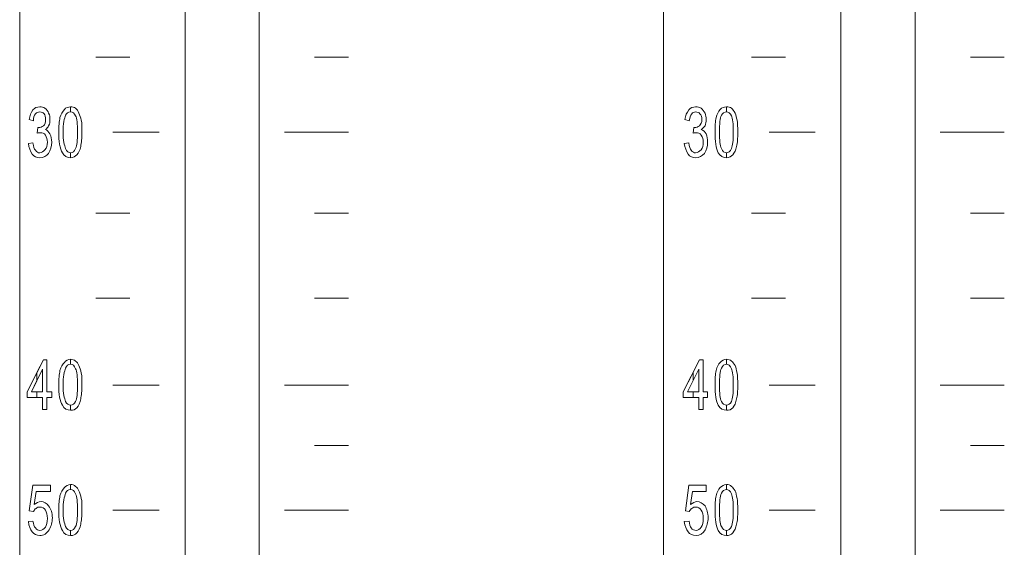
# Model space of a CAD drawing. Units: inches. Extents: x 1311 to 2534, y -949 to 663.
# Drawn here: x 1709 to 1749, y -66 to -45 of the extents above; entities that cross this region are included whole.
import ezdxf

# ---------------------------------------------------------------- set-up
doc = ezdxf.new("R2010")
doc.units = ezdxf.units.IN
doc.header["$MEASUREMENT"] = 0

# ---------------------------------------------------------------- blocks, each defined once
blk = doc.blocks.new('IQ16-1')
at = {"color": 7, "lineweight": 5}
for p, q in [((3758.909, 1048.25), (3758.909, 674.184)), ((3732.899, 673.219), (3732.899, 797.502)), ((3739.58, 682.643), (3739.58, 789.652)), ((3742.577, 682.643), (3742.577, 789.652)), ((3766.072, 682.643), (3766.072, 789.652)), ((3769.069, 682.643), (3769.069, 789.652)), ((3735.973, 714.291), (3737.344, 714.291)), ((3744.812, 714.291), (3746.183, 714.291)), ((3762.465, 714.291), (3763.836, 714.291)), ((3771.304, 714.291), (3772.676, 714.291)), ((3736.658, 711.268), (3738.538, 711.268)), ((3743.593, 711.268), (3746.183, 711.268)), ((3763.176, 711.268), (3765.03, 711.268)), ((3770.085, 711.268), (3772.676, 711.268)), ((3735.973, 707.992), (3737.344, 707.992)), ((3744.812, 707.992), (3746.183, 707.992)), ((3762.465, 707.992), (3763.836, 707.992)), ((3771.304, 707.992), (3772.676, 707.992)), ((3735.973, 704.563), (3737.344, 704.563)), ((3744.812, 704.563), (3746.183, 704.563)), ((3762.465, 704.563), (3763.836, 704.563)), ((3771.304, 704.563), (3772.676, 704.563)), ((3733.204, 700.778), (3733.864, 702.074)), ((3733.585, 701.565), (3733.864, 702.074)), ((3733.864, 702.074), (3733.992, 702.074)), ((3733.864, 702.074), (3733.992, 702.074)), ((3733.992, 702.074), (3733.992, 700.778)), ((3733.992, 702.074), (3733.992, 700.778)), ((3759.696, 700.778), (3760.357, 702.074)), ((3760.103, 701.565), (3760.357, 702.074)), ((3760.357, 702.074), (3760.509, 702.074)), ((3760.357, 702.074), (3760.509, 702.074)), ((3760.509, 702.074), (3760.509, 700.778)), ((3760.509, 702.074), (3760.509, 700.778)), ((3733.814, 701.693), (3733.382, 700.778)), ((3733.814, 701.693), (3733.585, 701.235)), ((3733.814, 700.778), (3733.814, 701.693)), ((3733.814, 700.778), (3733.814, 701.693)), ((3760.331, 701.693), (3759.874, 700.778)), ((3760.331, 701.693), (3760.103, 701.235)), ((3760.331, 700.778), (3760.331, 701.693)), ((3760.331, 700.778), (3760.331, 701.693)), ((3733.204, 700.778), (3733.585, 701.565)), ((3733.585, 701.565), (3733.585, 701.235)), ((3733.585, 701.235), (3733.585, 701.565)), ((3759.696, 700.778), (3760.103, 701.565)), ((3760.103, 701.565), (3760.103, 701.235)), ((3760.103, 701.235), (3760.103, 701.565)), ((3733.585, 701.235), (3733.382, 700.778)), ((3736.658, 701.058), (3738.538, 701.058)), ((3743.593, 701.058), (3746.183, 701.058)), ((3760.103, 701.235), (3759.874, 700.778)), ((3763.176, 701.058), (3765.03, 701.058)), ((3770.085, 701.058), (3772.676, 701.058)), ((3733.204, 700.55), (3733.204, 700.778)), ((3733.204, 700.55), (3733.204, 700.778)), ((3733.814, 700.55), (3733.204, 700.55)), ((3733.585, 700.55), (3733.204, 700.55)), ((3733.382, 700.778), (3733.814, 700.778)), ((3733.382, 700.778), (3733.585, 700.778)), ((3733.585, 700.778), (3733.585, 700.55)), ((3733.585, 700.55), (3733.585, 700.778)), ((3733.585, 700.778), (3733.814, 700.778)), ((3733.814, 700.55), (3733.585, 700.55)), ((3733.814, 700.067), (3733.814, 700.55)), ((3733.814, 700.067), (3733.814, 700.55)), ((3733.992, 700.778), (3734.195, 700.778)), ((3733.992, 700.778), (3734.195, 700.778)), ((3734.195, 700.55), (3733.992, 700.55)), ((3733.992, 700.55), (3733.992, 700.067)), ((3734.195, 700.55), (3733.992, 700.55)), ((3733.992, 700.55), (3733.992, 700.067)), ((3734.195, 700.778), (3734.195, 700.55)), ((3734.195, 700.778), (3734.195, 700.55)), ((3759.696, 700.55), (3759.696, 700.778)), ((3759.696, 700.55), (3759.696, 700.778)), ((3760.331, 700.55), (3759.696, 700.55)), ((3760.103, 700.55), (3759.696, 700.55)), ((3759.874, 700.778), (3760.331, 700.778)), ((3759.874, 700.778), (3760.103, 700.778)), ((3760.103, 700.778), (3760.103, 700.55)), ((3760.103, 700.55), (3760.103, 700.778)), ((3760.103, 700.778), (3760.331, 700.778)), ((3760.331, 700.55), (3760.103, 700.55)), ((3760.331, 700.067), (3760.331, 700.55)), ((3760.331, 700.067), (3760.331, 700.55)), ((3760.509, 700.778), (3760.687, 700.778)), ((3760.509, 700.778), (3760.687, 700.778)), ((3760.687, 700.55), (3760.509, 700.55)), ((3760.509, 700.55), (3760.509, 700.067)), ((3760.687, 700.55), (3760.509, 700.55)), ((3760.509, 700.55), (3760.509, 700.067)), ((3760.687, 700.778), (3760.687, 700.55)), ((3760.687, 700.778), (3760.687, 700.55)), ((3733.992, 700.067), (3733.814, 700.067)), ((3733.992, 700.067), (3733.814, 700.067)), ((3760.509, 700.067), (3760.331, 700.067)), ((3760.509, 700.067), (3760.331, 700.067)), ((3744.812, 698.619), (3746.183, 698.619)), ((3771.304, 698.619), (3772.676, 698.619)), ((3736.658, 696.003), (3738.538, 696.003)), ((3743.593, 696.003), (3746.183, 696.003)), ((3763.176, 696.003), (3765.03, 696.003)), ((3770.085, 696.003), (3772.676, 696.003))]:
    blk.add_line(p, q, dxfattribs=at)
for points in [[(3733.28, 711.777), (3733.306, 711.929), (3733.357, 712.056), (3733.433, 712.158)], [(3733.28, 711.777), (3733.306, 711.929), (3733.357, 712.056), (3733.433, 712.158)], [(3733.534, 712.005), (3733.483, 711.929), (3733.458, 711.852), (3733.458, 711.726)], [(3733.534, 712.005), (3733.483, 711.929), (3733.458, 711.852), (3733.458, 711.726)], [(3733.915, 712.233), (3733.992, 712.182), (3734.042, 712.107), (3734.068, 712.03)], [(3733.915, 712.233), (3733.992, 712.182), (3734.042, 712.107), (3734.068, 712.03)], [(3734.525, 711.852), (3734.576, 711.98), (3734.627, 712.107), (3734.703, 712.182)], [(3734.525, 711.852), (3734.576, 711.98), (3734.627, 712.107), (3734.703, 712.182)], [(3734.703, 712.182), (3734.753, 712.259), (3734.855, 712.284), (3734.957, 712.284)], [(3734.957, 712.081), (3734.855, 712.081), (3734.804, 712.03), (3734.753, 711.954)], [(3734.957, 712.284), (3734.957, 712.284), (3734.957, 712.081), (3734.957, 712.081)], [(3734.957, 712.081), (3734.957, 712.081), (3734.957, 712.284), (3734.957, 712.284)], [(3734.957, 712.284), (3735.033, 712.284), (3735.084, 712.284), (3735.16, 712.233)], [(3735.16, 711.929), (3735.109, 712.03), (3735.033, 712.081), (3734.957, 712.081)], [(3735.16, 712.233), (3735.211, 712.182), (3735.261, 712.132), (3735.287, 712.03)], [(3735.16, 712.233), (3735.211, 712.182), (3735.261, 712.132), (3735.287, 712.03)], [(3735.287, 712.03), (3735.338, 711.954), (3735.363, 711.852), (3735.389, 711.751)], [(3735.287, 712.03), (3735.338, 711.954), (3735.363, 711.852), (3735.389, 711.751)], [(3759.773, 711.777), (3759.798, 711.929), (3759.849, 712.056), (3759.925, 712.158)], [(3759.773, 711.777), (3759.798, 711.929), (3759.849, 712.056), (3759.925, 712.158)], [(3760.052, 712.005), (3760.001, 711.929), (3759.976, 711.852), (3759.95, 711.726)], [(3760.052, 712.005), (3760.001, 711.929), (3759.976, 711.852), (3759.95, 711.726)], [(3760.433, 712.233), (3760.484, 712.182), (3760.535, 712.107), (3760.585, 712.03)], [(3760.433, 712.233), (3760.484, 712.182), (3760.535, 712.107), (3760.585, 712.03)], [(3761.042, 711.852), (3761.068, 711.98), (3761.119, 712.107), (3761.195, 712.182)], [(3761.042, 711.852), (3761.068, 711.98), (3761.119, 712.107), (3761.195, 712.182)], [(3761.195, 712.182), (3761.271, 712.259), (3761.347, 712.284), (3761.449, 712.284)], [(3761.449, 712.081), (3761.373, 712.081), (3761.296, 712.03), (3761.246, 711.954)], [(3761.449, 712.284), (3761.449, 712.284), (3761.449, 712.081), (3761.449, 712.081)], [(3761.449, 712.081), (3761.449, 712.081), (3761.449, 712.284), (3761.449, 712.284)], [(3761.449, 712.284), (3761.525, 712.284), (3761.601, 712.284), (3761.652, 712.233)], [(3761.652, 711.929), (3761.601, 712.03), (3761.525, 712.081), (3761.449, 712.081)], [(3761.652, 712.233), (3761.703, 712.182), (3761.754, 712.132), (3761.805, 712.03)], [(3761.652, 712.233), (3761.703, 712.182), (3761.754, 712.132), (3761.805, 712.03)], [(3761.805, 712.03), (3761.83, 711.954), (3761.855, 711.852), (3761.881, 711.751)], [(3761.805, 712.03), (3761.83, 711.954), (3761.855, 711.852), (3761.881, 711.751)], [(3733.458, 711.726), (3733.458, 711.726), (3733.28, 711.777), (3733.28, 711.777)], [(3733.458, 711.726), (3733.458, 711.726), (3733.28, 711.777), (3733.28, 711.777)], [(3734.474, 711.268), (3734.474, 711.497), (3734.5, 711.7), (3734.525, 711.852)], [(3734.753, 711.954), (3734.703, 711.827), (3734.652, 711.599), (3734.652, 711.268)], [(3759.95, 711.726), (3759.95, 711.726), (3759.773, 711.777), (3759.773, 711.777)], [(3759.95, 711.726), (3759.95, 711.726), (3759.773, 711.777), (3759.773, 711.777)], [(3760.992, 711.268), (3760.992, 711.497), (3760.992, 711.7), (3761.042, 711.852)], [(3761.246, 711.954), (3761.195, 711.827), (3761.17, 711.599), (3761.17, 711.268)], [(3733.611, 711.218), (3733.611, 711.218), (3733.636, 711.446), (3733.636, 711.446)], [(3733.611, 711.218), (3733.611, 711.218), (3733.636, 711.446), (3733.636, 711.446)], [(3734.068, 711.522), (3734.042, 711.471), (3733.992, 711.396), (3733.941, 711.37)], [(3734.068, 711.522), (3734.042, 711.471), (3733.992, 711.396), (3733.941, 711.37)], [(3733.941, 711.37), (3734.017, 711.345), (3734.068, 711.268), (3734.119, 711.192)], [(3733.941, 711.37), (3734.017, 711.345), (3734.068, 711.268), (3734.119, 711.192)], [(3734.627, 710.43), (3734.525, 710.608), (3734.474, 710.887), (3734.474, 711.268)], [(3734.652, 711.268), (3734.652, 710.938), (3734.703, 710.709), (3734.753, 710.608)], [(3760.103, 711.218), (3760.103, 711.218), (3760.128, 711.446), (3760.128, 711.446)], [(3760.103, 711.218), (3760.103, 711.218), (3760.128, 711.446), (3760.128, 711.446)], [(3760.128, 711.446), (3760.128, 711.446), (3760.153, 711.446), (3760.153, 711.446)], [(3760.128, 711.446), (3760.128, 711.446), (3760.153, 711.446), (3760.153, 711.446)], [(3760.153, 711.446), (3760.23, 711.446), (3760.306, 711.471), (3760.357, 711.522)], [(3760.153, 711.446), (3760.23, 711.446), (3760.306, 711.471), (3760.357, 711.522)], [(3760.585, 711.522), (3760.535, 711.471), (3760.484, 711.396), (3760.433, 711.37)], [(3760.585, 711.522), (3760.535, 711.471), (3760.484, 711.396), (3760.433, 711.37)], [(3760.433, 711.37), (3760.509, 711.345), (3760.585, 711.268), (3760.636, 711.192)], [(3760.433, 711.37), (3760.509, 711.345), (3760.585, 711.268), (3760.636, 711.192)], [(3761.119, 710.43), (3761.017, 710.608), (3760.992, 710.887), (3760.992, 711.268)], [(3761.17, 711.268), (3761.17, 710.938), (3761.195, 710.709), (3761.246, 710.608)], [(3733.255, 710.811), (3733.255, 710.811), (3733.433, 710.836), (3733.433, 710.836)], [(3733.255, 710.811), (3733.255, 710.811), (3733.433, 710.836), (3733.433, 710.836)], [(3733.407, 710.379), (3733.306, 710.506), (3733.28, 710.634), (3733.255, 710.811)], [(3733.407, 710.379), (3733.306, 710.506), (3733.28, 710.634), (3733.255, 710.811)], [(3733.433, 710.836), (3733.458, 710.685), (3733.483, 710.583), (3733.534, 710.532)], [(3733.433, 710.836), (3733.458, 710.685), (3733.483, 710.583), (3733.534, 710.532)], [(3759.747, 710.811), (3759.747, 710.811), (3759.925, 710.836), (3759.925, 710.836)], [(3759.747, 710.811), (3759.747, 710.811), (3759.925, 710.836), (3759.925, 710.836)], [(3759.9, 710.379), (3759.823, 710.506), (3759.773, 710.634), (3759.747, 710.811)], [(3759.9, 710.379), (3759.823, 710.506), (3759.773, 710.634), (3759.747, 710.811)], [(3759.925, 710.836), (3759.95, 710.685), (3760.001, 710.583), (3760.027, 710.532)], [(3759.925, 710.836), (3759.95, 710.685), (3760.001, 710.583), (3760.027, 710.532)], [(3734.957, 710.227), (3734.804, 710.227), (3734.703, 710.303), (3734.627, 710.43)], [(3734.753, 710.608), (3734.804, 710.481), (3734.881, 710.43), (3734.957, 710.43)], [(3734.957, 710.43), (3735.033, 710.43), (3735.109, 710.481), (3735.16, 710.608)], [(3734.957, 710.43), (3734.957, 710.43), (3734.957, 710.227), (3734.957, 710.227)], [(3734.957, 710.227), (3734.957, 710.227), (3734.957, 710.43), (3734.957, 710.43)], [(3735.363, 710.685), (3735.338, 710.532), (3735.287, 710.43), (3735.211, 710.354)], [(3735.363, 710.685), (3735.338, 710.532), (3735.287, 710.43), (3735.211, 710.354)], [(3761.449, 710.227), (3761.322, 710.227), (3761.195, 710.303), (3761.119, 710.43)], [(3761.246, 710.608), (3761.296, 710.481), (3761.373, 710.43), (3761.449, 710.43)], [(3761.449, 710.43), (3761.525, 710.43), (3761.601, 710.481), (3761.652, 710.608)], [(3761.449, 710.43), (3761.449, 710.43), (3761.449, 710.227), (3761.449, 710.227)], [(3761.449, 710.227), (3761.449, 710.227), (3761.449, 710.43), (3761.449, 710.43)], [(3761.855, 710.685), (3761.83, 710.532), (3761.779, 710.43), (3761.703, 710.354)], [(3761.855, 710.685), (3761.83, 710.532), (3761.779, 710.43), (3761.703, 710.354)], [(3735.211, 710.354), (3735.135, 710.277), (3735.059, 710.227), (3734.957, 710.227)], [(3761.703, 710.354), (3761.652, 710.277), (3761.551, 710.227), (3761.449, 710.227)], [(3734.703, 701.972), (3734.753, 702.048), (3734.855, 702.099), (3734.957, 702.099)], [(3734.957, 702.099), (3734.957, 702.099), (3734.957, 701.896), (3734.957, 701.896)], [(3734.957, 701.896), (3734.957, 701.896), (3734.957, 702.099), (3734.957, 702.099)], [(3734.957, 702.099), (3735.033, 702.099), (3735.084, 702.074), (3735.16, 702.023)], [(3761.195, 701.972), (3761.271, 702.048), (3761.347, 702.099), (3761.449, 702.099)], [(3761.449, 702.099), (3761.449, 702.099), (3761.449, 701.896), (3761.449, 701.896)], [(3761.449, 701.896), (3761.449, 701.896), (3761.449, 702.099), (3761.449, 702.099)], [(3761.449, 702.099), (3761.525, 702.099), (3761.601, 702.074), (3761.652, 702.023)], [(3734.525, 701.642), (3734.576, 701.794), (3734.627, 701.896), (3734.703, 701.972)], [(3734.525, 701.642), (3734.576, 701.794), (3734.627, 701.896), (3734.703, 701.972)], [(3734.753, 701.743), (3734.703, 701.616), (3734.652, 701.388), (3734.652, 701.058)], [(3734.957, 701.896), (3734.855, 701.896), (3734.804, 701.845), (3734.753, 701.743)], [(3735.16, 701.718), (3735.109, 701.845), (3735.033, 701.896), (3734.957, 701.896)], [(3735.16, 702.023), (3735.211, 701.997), (3735.261, 701.921), (3735.287, 701.845)], [(3735.16, 702.023), (3735.211, 701.997), (3735.261, 701.921), (3735.287, 701.845)], [(3735.287, 701.845), (3735.338, 701.769), (3735.363, 701.667), (3735.389, 701.54)], [(3735.287, 701.845), (3735.338, 701.769), (3735.363, 701.667), (3735.389, 701.54)], [(3761.042, 701.642), (3761.068, 701.794), (3761.119, 701.896), (3761.195, 701.972)], [(3761.042, 701.642), (3761.068, 701.794), (3761.119, 701.896), (3761.195, 701.972)], [(3761.246, 701.743), (3761.195, 701.616), (3761.17, 701.388), (3761.17, 701.058)], [(3761.449, 701.896), (3761.373, 701.896), (3761.296, 701.845), (3761.246, 701.743)], [(3761.652, 701.718), (3761.601, 701.845), (3761.525, 701.896), (3761.449, 701.896)], [(3761.652, 702.023), (3761.703, 701.997), (3761.754, 701.921), (3761.805, 701.845)], [(3761.652, 702.023), (3761.703, 701.997), (3761.754, 701.921), (3761.805, 701.845)], [(3761.805, 701.845), (3761.83, 701.769), (3761.855, 701.667), (3761.881, 701.54)], [(3761.805, 701.845), (3761.83, 701.769), (3761.855, 701.667), (3761.881, 701.54)], [(3734.474, 701.058), (3734.474, 701.311), (3734.5, 701.49), (3734.525, 701.642)], [(3760.992, 701.058), (3760.992, 701.311), (3760.992, 701.49), (3761.042, 701.642)], [(3734.627, 700.244), (3734.525, 700.397), (3734.474, 700.676), (3734.474, 701.058)], [(3734.652, 701.058), (3734.652, 700.727), (3734.703, 700.499), (3734.753, 700.397)], [(3761.119, 700.244), (3761.017, 700.397), (3760.992, 700.676), (3760.992, 701.058)], [(3761.17, 701.058), (3761.17, 700.727), (3761.195, 700.499), (3761.246, 700.397)], [(3735.363, 700.499), (3735.338, 700.346), (3735.287, 700.219), (3735.211, 700.143)], [(3735.363, 700.499), (3735.338, 700.346), (3735.287, 700.219), (3735.211, 700.143)], [(3761.855, 700.499), (3761.83, 700.346), (3761.779, 700.219), (3761.703, 700.143)], [(3761.855, 700.499), (3761.83, 700.346), (3761.779, 700.219), (3761.703, 700.143)], [(3734.957, 700.041), (3734.804, 700.041), (3734.703, 700.092), (3734.627, 700.244)], [(3734.753, 700.397), (3734.804, 700.295), (3734.881, 700.244), (3734.957, 700.244)], [(3734.957, 700.244), (3735.033, 700.244), (3735.109, 700.295), (3735.16, 700.397)], [(3734.957, 700.244), (3734.957, 700.244), (3734.957, 700.041), (3734.957, 700.041)], [(3734.957, 700.041), (3734.957, 700.041), (3734.957, 700.244), (3734.957, 700.244)], [(3735.211, 700.143), (3735.135, 700.067), (3735.059, 700.041), (3734.957, 700.041)], [(3761.449, 700.041), (3761.322, 700.041), (3761.195, 700.092), (3761.119, 700.244)], [(3761.246, 700.397), (3761.296, 700.295), (3761.373, 700.244), (3761.449, 700.244)], [(3761.449, 700.244), (3761.525, 700.244), (3761.601, 700.295), (3761.652, 700.397)], [(3761.449, 700.244), (3761.449, 700.244), (3761.449, 700.041), (3761.449, 700.041)], [(3761.449, 700.041), (3761.449, 700.041), (3761.449, 700.244), (3761.449, 700.244)], [(3761.703, 700.143), (3761.652, 700.067), (3761.551, 700.041), (3761.449, 700.041)], [(3733.28, 695.977), (3733.28, 695.977), (3733.433, 697.019), (3733.433, 697.019)], [(3733.28, 695.977), (3733.28, 695.977), (3733.433, 697.019), (3733.433, 697.019)], [(3733.433, 697.019), (3733.433, 697.019), (3734.144, 697.019), (3734.144, 697.019)], [(3733.433, 697.019), (3733.433, 697.019), (3734.144, 697.019), (3734.144, 697.019)], [(3734.144, 697.019), (3734.144, 697.019), (3734.144, 696.765), (3734.144, 696.765)], [(3734.144, 697.019), (3734.144, 697.019), (3734.144, 696.765), (3734.144, 696.765)], [(3734.525, 696.587), (3734.576, 696.739), (3734.627, 696.841), (3734.703, 696.917)], [(3734.525, 696.587), (3734.576, 696.739), (3734.627, 696.841), (3734.703, 696.917)], [(3734.703, 696.917), (3734.753, 696.994), (3734.855, 697.044), (3734.957, 697.044)], [(3734.957, 697.044), (3734.957, 697.044), (3734.957, 696.841), (3734.957, 696.841)], [(3734.957, 696.841), (3734.957, 696.841), (3734.957, 697.044), (3734.957, 697.044)], [(3734.957, 697.044), (3735.033, 697.044), (3735.084, 697.019), (3735.16, 696.968)], [(3735.16, 696.968), (3735.211, 696.943), (3735.261, 696.866), (3735.287, 696.79)], [(3735.16, 696.968), (3735.211, 696.943), (3735.261, 696.866), (3735.287, 696.79)], [(3759.798, 695.977), (3759.798, 695.977), (3759.925, 697.019), (3759.925, 697.019)], [(3759.798, 695.977), (3759.798, 695.977), (3759.925, 697.019), (3759.925, 697.019)], [(3759.925, 697.019), (3759.925, 697.019), (3760.636, 697.019), (3760.636, 697.019)], [(3759.925, 697.019), (3759.925, 697.019), (3760.636, 697.019), (3760.636, 697.019)], [(3760.636, 697.019), (3760.636, 697.019), (3760.636, 696.765), (3760.636, 696.765)], [(3760.636, 697.019), (3760.636, 697.019), (3760.636, 696.765), (3760.636, 696.765)], [(3761.042, 696.587), (3761.068, 696.739), (3761.119, 696.841), (3761.195, 696.917)], [(3761.042, 696.587), (3761.068, 696.739), (3761.119, 696.841), (3761.195, 696.917)], [(3761.195, 696.917), (3761.271, 696.994), (3761.347, 697.044), (3761.449, 697.044)], [(3761.449, 697.044), (3761.449, 697.044), (3761.449, 696.841), (3761.449, 696.841)], [(3761.449, 696.841), (3761.449, 696.841), (3761.449, 697.044), (3761.449, 697.044)], [(3761.449, 697.044), (3761.525, 697.044), (3761.601, 697.019), (3761.652, 696.968)], [(3761.652, 696.968), (3761.703, 696.943), (3761.754, 696.866), (3761.805, 696.79)], [(3761.652, 696.968), (3761.703, 696.943), (3761.754, 696.866), (3761.805, 696.79)], [(3733.56, 696.765), (3733.56, 696.765), (3733.483, 696.232), (3733.483, 696.232)], [(3733.56, 696.765), (3733.56, 696.765), (3733.483, 696.232), (3733.483, 696.232)], [(3734.144, 696.765), (3734.144, 696.765), (3733.56, 696.765), (3733.56, 696.765)], [(3734.144, 696.765), (3734.144, 696.765), (3733.56, 696.765), (3733.56, 696.765)], [(3734.474, 696.003), (3734.474, 696.257), (3734.5, 696.435), (3734.525, 696.587)], [(3734.753, 696.688), (3734.703, 696.562), (3734.652, 696.333), (3734.652, 696.003)], [(3734.957, 696.841), (3734.855, 696.841), (3734.804, 696.79), (3734.753, 696.688)], [(3735.16, 696.663), (3735.109, 696.79), (3735.033, 696.841), (3734.957, 696.841)], [(3735.287, 696.79), (3735.338, 696.714), (3735.363, 696.613), (3735.389, 696.485)], [(3735.287, 696.79), (3735.338, 696.714), (3735.363, 696.613), (3735.389, 696.485)], [(3760.078, 696.765), (3760.078, 696.765), (3760.001, 696.232), (3760.001, 696.232)], [(3760.078, 696.765), (3760.078, 696.765), (3760.001, 696.232), (3760.001, 696.232)], [(3760.636, 696.765), (3760.636, 696.765), (3760.078, 696.765), (3760.078, 696.765)], [(3760.636, 696.765), (3760.636, 696.765), (3760.078, 696.765), (3760.078, 696.765)], [(3760.992, 696.003), (3760.992, 696.257), (3760.992, 696.435), (3761.042, 696.587)], [(3761.246, 696.688), (3761.195, 696.562), (3761.17, 696.333), (3761.17, 696.003)], [(3761.449, 696.841), (3761.373, 696.841), (3761.296, 696.79), (3761.246, 696.688)], [(3761.652, 696.663), (3761.601, 696.79), (3761.525, 696.841), (3761.449, 696.841)], [(3761.805, 696.79), (3761.83, 696.714), (3761.855, 696.613), (3761.881, 696.485)], [(3761.805, 696.79), (3761.83, 696.714), (3761.855, 696.613), (3761.881, 696.485)], [(3733.458, 695.952), (3733.458, 695.952), (3733.28, 695.977), (3733.28, 695.977)], [(3733.458, 695.952), (3733.458, 695.952), (3733.28, 695.977), (3733.28, 695.977)], [(3733.56, 696.079), (3733.509, 696.054), (3733.483, 696.003), (3733.458, 695.952)], [(3733.56, 696.079), (3733.509, 696.054), (3733.483, 696.003), (3733.458, 695.952)], [(3734.627, 695.19), (3734.525, 695.368), (3734.474, 695.622), (3734.474, 696.003)], [(3734.652, 696.003), (3734.652, 695.673), (3734.703, 695.47), (3734.753, 695.343)], [(3759.95, 695.952), (3759.95, 695.952), (3759.798, 695.977), (3759.798, 695.977)], [(3759.95, 695.952), (3759.95, 695.952), (3759.798, 695.977), (3759.798, 695.977)], [(3760.052, 696.079), (3760.027, 696.054), (3759.976, 696.003), (3759.95, 695.952)], [(3760.052, 696.079), (3760.027, 696.054), (3759.976, 696.003), (3759.95, 695.952)], [(3761.119, 695.19), (3761.017, 695.368), (3760.992, 695.622), (3760.992, 696.003)], [(3761.17, 696.003), (3761.17, 695.673), (3761.195, 695.47), (3761.246, 695.343)], [(3733.255, 695.546), (3733.255, 695.546), (3733.433, 695.571), (3733.433, 695.571)], [(3733.255, 695.546), (3733.255, 695.546), (3733.433, 695.571), (3733.433, 695.571)], [(3733.407, 695.14), (3733.306, 695.241), (3733.28, 695.368), (3733.255, 695.546)], [(3733.407, 695.14), (3733.306, 695.241), (3733.28, 695.368), (3733.255, 695.546)], [(3733.433, 695.571), (3733.458, 695.444), (3733.483, 695.343), (3733.534, 695.292)], [(3733.433, 695.571), (3733.458, 695.444), (3733.483, 695.343), (3733.534, 695.292)], [(3734.753, 695.343), (3734.804, 695.241), (3734.881, 695.19), (3734.957, 695.19)], [(3734.957, 695.19), (3735.033, 695.19), (3735.109, 695.241), (3735.16, 695.343)], [(3735.363, 695.444), (3735.338, 695.292), (3735.287, 695.19), (3735.211, 695.089)], [(3735.363, 695.444), (3735.338, 695.292), (3735.287, 695.19), (3735.211, 695.089)], [(3759.747, 695.546), (3759.747, 695.546), (3759.95, 695.571), (3759.95, 695.571)], [(3759.747, 695.546), (3759.747, 695.546), (3759.95, 695.571), (3759.95, 695.571)], [(3759.9, 695.14), (3759.823, 695.241), (3759.773, 695.368), (3759.747, 695.546)], [(3759.9, 695.14), (3759.823, 695.241), (3759.773, 695.368), (3759.747, 695.546)], [(3759.95, 695.571), (3759.95, 695.444), (3759.976, 695.343), (3760.027, 695.292)], [(3759.95, 695.571), (3759.95, 695.444), (3759.976, 695.343), (3760.027, 695.292)], [(3761.246, 695.343), (3761.296, 695.241), (3761.373, 695.19), (3761.449, 695.19)], [(3761.449, 695.19), (3761.525, 695.19), (3761.601, 695.241), (3761.652, 695.343)], [(3761.855, 695.444), (3761.83, 695.292), (3761.779, 695.19), (3761.703, 695.089)], [(3761.855, 695.444), (3761.83, 695.292), (3761.779, 695.19), (3761.703, 695.089)], [(3734.957, 694.987), (3734.804, 694.987), (3734.703, 695.038), (3734.627, 695.19)], [(3734.957, 695.19), (3734.957, 695.19), (3734.957, 694.987), (3734.957, 694.987)], [(3734.957, 694.987), (3734.957, 694.987), (3734.957, 695.19), (3734.957, 695.19)], [(3735.211, 695.089), (3735.135, 695.012), (3735.059, 694.987), (3734.957, 694.987)], [(3761.449, 694.987), (3761.322, 694.987), (3761.195, 695.038), (3761.119, 695.19)], [(3761.449, 695.19), (3761.449, 695.19), (3761.449, 694.987), (3761.449, 694.987)], [(3761.449, 694.987), (3761.449, 694.987), (3761.449, 695.19), (3761.449, 695.19)], [(3761.703, 695.089), (3761.652, 695.012), (3761.551, 694.987), (3761.449, 694.987)]]:
    blk.add_open_spline(points, degree=3, dxfattribs=at)
for points, knots in [([(3733.433, 712.158), (3733.509, 712.259), (3733.585, 712.284), (3733.712, 712.284), (3733.788, 712.284), (3733.864, 712.284), (3733.915, 712.233)], [18, 18, 18, 18, 19, 19, 19, 20, 20, 20, 20]), ([(3733.433, 712.158), (3733.509, 712.259), (3733.585, 712.284), (3733.712, 712.284), (3733.788, 712.284), (3733.864, 712.284), (3733.915, 712.233)], [18, 18, 18, 18, 19, 19, 19, 20, 20, 20, 20]), ([(3733.89, 712.005), (3733.839, 712.056), (3733.788, 712.081), (3733.712, 712.081), (3733.636, 712.081), (3733.585, 712.056), (3733.534, 712.005)], [13, 13, 13, 13, 14, 14, 14, 15, 15, 15, 15]), ([(3733.89, 712.005), (3733.839, 712.056), (3733.788, 712.081), (3733.712, 712.081), (3733.636, 712.081), (3733.585, 712.056), (3733.534, 712.005)], [13, 13, 13, 13, 14, 14, 14, 15, 15, 15, 15]), ([(3733.864, 711.522), (3733.915, 711.573), (3733.941, 711.649), (3733.941, 711.777), (3733.941, 711.878), (3733.915, 711.954), (3733.89, 712.005)], [11, 11, 11, 11, 12, 12, 12, 13, 13, 13, 13]), ([(3733.864, 711.522), (3733.915, 711.573), (3733.941, 711.649), (3733.941, 711.777), (3733.941, 711.878), (3733.915, 711.954), (3733.89, 712.005)], [11, 11, 11, 11, 12, 12, 12, 13, 13, 13, 13]), ([(3734.068, 712.03), (3734.119, 711.954), (3734.119, 711.852), (3734.119, 711.777), (3734.119, 711.675), (3734.119, 711.599), (3734.068, 711.522)], [21, 21, 21, 21, 22, 22, 22, 23, 23, 23, 23]), ([(3734.068, 712.03), (3734.119, 711.954), (3734.119, 711.852), (3734.119, 711.777), (3734.119, 711.675), (3734.119, 711.599), (3734.068, 711.522)], [21, 21, 21, 21, 22, 22, 22, 23, 23, 23, 23]), ([(3734.703, 712.182), (3734.753, 712.259), (3734.855, 712.284), (3734.957, 712.284), (3735.033, 712.284), (3735.084, 712.284), (3735.16, 712.233)], [2, 2, 2, 2, 3, 3, 3, 4, 4, 4, 4]), ([(3735.16, 711.929), (3735.109, 712.03), (3735.033, 712.081), (3734.957, 712.081), (3734.855, 712.081), (3734.804, 712.03), (3734.753, 711.954)], [5, 5, 5, 5, 6, 6, 6, 7, 7, 7, 7]), ([(3759.925, 712.158), (3760.001, 712.259), (3760.103, 712.284), (3760.204, 712.284), (3760.281, 712.284), (3760.357, 712.284), (3760.433, 712.233)], [18, 18, 18, 18, 19, 19, 19, 20, 20, 20, 20]), ([(3759.925, 712.158), (3760.001, 712.259), (3760.103, 712.284), (3760.204, 712.284), (3760.281, 712.284), (3760.357, 712.284), (3760.433, 712.233)], [18, 18, 18, 18, 19, 19, 19, 20, 20, 20, 20]), ([(3760.382, 712.005), (3760.331, 712.056), (3760.281, 712.081), (3760.204, 712.081), (3760.153, 712.081), (3760.078, 712.056), (3760.052, 712.005)], [13, 13, 13, 13, 14, 14, 14, 15, 15, 15, 15]), ([(3760.382, 712.005), (3760.331, 712.056), (3760.281, 712.081), (3760.204, 712.081), (3760.153, 712.081), (3760.078, 712.056), (3760.052, 712.005)], [13, 13, 13, 13, 14, 14, 14, 15, 15, 15, 15]), ([(3760.357, 711.522), (3760.408, 711.573), (3760.459, 711.649), (3760.459, 711.777), (3760.459, 711.878), (3760.433, 711.954), (3760.382, 712.005)], [11, 11, 11, 11, 12, 12, 12, 13, 13, 13, 13]), ([(3760.357, 711.522), (3760.408, 711.573), (3760.459, 711.649), (3760.459, 711.777), (3760.459, 711.878), (3760.433, 711.954), (3760.382, 712.005)], [11, 11, 11, 11, 12, 12, 12, 13, 13, 13, 13]), ([(3760.585, 712.03), (3760.611, 711.954), (3760.636, 711.852), (3760.636, 711.777), (3760.636, 711.675), (3760.611, 711.599), (3760.585, 711.522)], [21, 21, 21, 21, 22, 22, 22, 23, 23, 23, 23]), ([(3760.585, 712.03), (3760.611, 711.954), (3760.636, 711.852), (3760.636, 711.777), (3760.636, 711.675), (3760.611, 711.599), (3760.585, 711.522)], [21, 21, 21, 21, 22, 22, 22, 23, 23, 23, 23]), ([(3761.195, 712.182), (3761.271, 712.259), (3761.347, 712.284), (3761.449, 712.284), (3761.525, 712.284), (3761.601, 712.284), (3761.652, 712.233)], [2, 2, 2, 2, 3, 3, 3, 4, 4, 4, 4]), ([(3761.652, 711.929), (3761.601, 712.03), (3761.525, 712.081), (3761.449, 712.081), (3761.373, 712.081), (3761.296, 712.03), (3761.246, 711.954)], [5, 5, 5, 5, 6, 6, 6, 7, 7, 7, 7]), ([(3734.627, 710.43), (3734.525, 710.608), (3734.474, 710.887), (3734.474, 711.268), (3734.474, 711.497), (3734.5, 711.7), (3734.525, 711.852)], [10, 10, 10, 10, 11, 11, 11, 12, 12, 12, 12]), ([(3734.753, 711.954), (3734.703, 711.827), (3734.652, 711.599), (3734.652, 711.268), (3734.652, 710.938), (3734.703, 710.709), (3734.753, 710.608)], [3, 3, 3, 3, 4, 4, 4, 5, 5, 5, 5]), ([(3735.16, 710.608), (3735.211, 710.709), (3735.236, 710.938), (3735.236, 711.268), (3735.236, 711.599), (3735.211, 711.827), (3735.16, 711.929)], [2, 2, 2, 2, 3, 3, 3, 4, 4, 4, 4]), ([(3735.16, 710.608), (3735.211, 710.709), (3735.236, 710.938), (3735.236, 711.268), (3735.236, 711.599), (3735.211, 711.827), (3735.16, 711.929)], [3, 3, 3, 3, 4, 4, 4, 5, 5, 5, 5]), ([(3735.389, 711.751), (3735.414, 711.624), (3735.414, 711.471), (3735.414, 711.268), (3735.414, 711.015), (3735.389, 710.836), (3735.363, 710.685)], [6, 6, 6, 6, 7, 7, 7, 8, 8, 8, 8]), ([(3735.389, 711.751), (3735.414, 711.624), (3735.414, 711.471), (3735.414, 711.268), (3735.414, 711.015), (3735.389, 710.836), (3735.363, 710.685)], [9, 9, 9, 9, 10, 10, 10, 11, 11, 11, 11]), ([(3761.119, 710.43), (3761.017, 710.608), (3760.992, 710.887), (3760.992, 711.268), (3760.992, 711.497), (3760.992, 711.7), (3761.042, 711.852)], [10, 10, 10, 10, 11, 11, 11, 12, 12, 12, 12]), ([(3761.246, 711.954), (3761.195, 711.827), (3761.17, 711.599), (3761.17, 711.268), (3761.17, 710.938), (3761.195, 710.709), (3761.246, 710.608)], [3, 3, 3, 3, 4, 4, 4, 5, 5, 5, 5]), ([(3761.652, 710.608), (3761.703, 710.709), (3761.728, 710.938), (3761.728, 711.268), (3761.728, 711.599), (3761.703, 711.827), (3761.652, 711.929)], [3, 3, 3, 3, 4, 4, 4, 5, 5, 5, 5]), ([(3761.652, 710.608), (3761.703, 710.709), (3761.728, 710.938), (3761.728, 711.268), (3761.728, 711.599), (3761.703, 711.827), (3761.652, 711.929)], [2, 2, 2, 2, 3, 3, 3, 4, 4, 4, 4]), ([(3761.881, 711.751), (3761.906, 711.624), (3761.906, 711.471), (3761.906, 711.268), (3761.906, 711.015), (3761.906, 710.836), (3761.855, 710.685)], [6, 6, 6, 6, 7, 7, 7, 8, 8, 8, 8]), ([(3761.881, 711.751), (3761.906, 711.624), (3761.906, 711.471), (3761.906, 711.268), (3761.906, 711.015), (3761.906, 710.836), (3761.855, 710.685)], [9, 9, 9, 9, 10, 10, 10, 11, 11, 11, 11]), ([(3733.941, 711.141), (3733.89, 711.218), (3733.814, 711.243), (3733.738, 711.243), (3733.687, 711.243), (3733.661, 711.243), (3733.611, 711.218)], [6, 6, 6, 6, 7, 7, 7, 8, 8, 8, 8]), ([(3733.941, 711.141), (3733.89, 711.218), (3733.814, 711.243), (3733.738, 711.243), (3733.687, 711.243), (3733.661, 711.243), (3733.611, 711.218)], [6, 6, 6, 6, 7, 7, 7, 8, 8, 8, 8]), ([(3733.636, 711.446), (3733.636, 711.446), (3733.636, 711.446), (3733.661, 711.446), (3733.738, 711.446), (3733.788, 711.471), (3733.864, 711.522)], [9, 9, 9, 9, 10, 10, 10, 11, 11, 11, 11]), ([(3733.636, 711.446), (3733.636, 711.446), (3733.636, 711.446), (3733.661, 711.446), (3733.738, 711.446), (3733.788, 711.471), (3733.864, 711.522)], [9, 9, 9, 9, 10, 10, 10, 11, 11, 11, 11]), ([(3760.433, 711.141), (3760.382, 711.218), (3760.306, 711.243), (3760.23, 711.243), (3760.204, 711.243), (3760.153, 711.243), (3760.103, 711.218)], [6, 6, 6, 6, 7, 7, 7, 8, 8, 8, 8]), ([(3760.433, 711.141), (3760.382, 711.218), (3760.306, 711.243), (3760.23, 711.243), (3760.204, 711.243), (3760.153, 711.243), (3760.103, 711.218)], [6, 6, 6, 6, 7, 7, 7, 8, 8, 8, 8]), ([(3733.915, 710.557), (3733.992, 710.634), (3734.017, 710.735), (3734.017, 710.862), (3734.017, 710.964), (3733.992, 711.065), (3733.941, 711.141)], [4, 4, 4, 4, 5, 5, 5, 6, 6, 6, 6]), ([(3733.915, 710.557), (3733.992, 710.634), (3734.017, 710.735), (3734.017, 710.862), (3734.017, 710.964), (3733.992, 711.065), (3733.941, 711.141)], [4, 4, 4, 4, 5, 5, 5, 6, 6, 6, 6]), ([(3734.119, 711.192), (3734.169, 711.09), (3734.195, 710.989), (3734.195, 710.862), (3734.195, 710.685), (3734.144, 710.532), (3734.068, 710.405)], [25, 25, 25, 25, 26, 26, 26, 27, 27, 27, 27]), ([(3734.119, 711.192), (3734.169, 711.09), (3734.195, 710.989), (3734.195, 710.862), (3734.195, 710.685), (3734.144, 710.532), (3734.068, 710.405)], [25, 25, 25, 25, 26, 26, 26, 27, 27, 27, 27]), ([(3760.433, 710.557), (3760.484, 710.634), (3760.509, 710.735), (3760.509, 710.862), (3760.509, 710.964), (3760.484, 711.065), (3760.433, 711.141)], [4, 4, 4, 4, 5, 5, 5, 6, 6, 6, 6]), ([(3760.433, 710.557), (3760.484, 710.634), (3760.509, 710.735), (3760.509, 710.862), (3760.509, 710.964), (3760.484, 711.065), (3760.433, 711.141)], [4, 4, 4, 4, 5, 5, 5, 6, 6, 6, 6]), ([(3760.636, 711.192), (3760.661, 711.09), (3760.687, 710.989), (3760.687, 710.862), (3760.687, 710.685), (3760.661, 710.532), (3760.56, 710.405)], [25, 25, 25, 25, 26, 26, 26, 27, 27, 27, 27]), ([(3760.636, 711.192), (3760.661, 711.09), (3760.687, 710.989), (3760.687, 710.862), (3760.687, 710.685), (3760.661, 710.532), (3760.56, 710.405)], [25, 25, 25, 25, 26, 26, 26, 27, 27, 27, 27]), ([(3733.534, 710.532), (3733.585, 710.456), (3733.636, 710.43), (3733.712, 710.43), (3733.788, 710.43), (3733.864, 710.481), (3733.915, 710.557)], [2, 2, 2, 2, 3, 3, 3, 4, 4, 4, 4]), ([(3733.534, 710.532), (3733.585, 710.456), (3733.636, 710.43), (3733.712, 710.43), (3733.788, 710.43), (3733.864, 710.481), (3733.915, 710.557)], [2, 2, 2, 2, 3, 3, 3, 4, 4, 4, 4]), ([(3735.211, 710.354), (3735.135, 710.277), (3735.059, 710.227), (3734.957, 710.227), (3734.804, 710.227), (3734.703, 710.303), (3734.627, 710.43)], [9, 9, 9, 9, 10, 10, 10, 11, 11, 11, 11]), ([(3734.753, 710.608), (3734.804, 710.481), (3734.881, 710.43), (3734.957, 710.43), (3735.033, 710.43), (3735.109, 710.481), (3735.16, 710.608)], [1, 1, 1, 1, 2, 2, 2, 3, 3, 3, 3]), ([(3760.027, 710.532), (3760.078, 710.456), (3760.153, 710.43), (3760.204, 710.43), (3760.306, 710.43), (3760.357, 710.481), (3760.433, 710.557)], [2, 2, 2, 2, 3, 3, 3, 4, 4, 4, 4]), ([(3760.027, 710.532), (3760.078, 710.456), (3760.153, 710.43), (3760.204, 710.43), (3760.306, 710.43), (3760.357, 710.481), (3760.433, 710.557)], [2, 2, 2, 2, 3, 3, 3, 4, 4, 4, 4]), ([(3761.703, 710.354), (3761.652, 710.277), (3761.551, 710.227), (3761.449, 710.227), (3761.322, 710.227), (3761.195, 710.303), (3761.119, 710.43)], [9, 9, 9, 9, 10, 10, 10, 11, 11, 11, 11]), ([(3761.246, 710.608), (3761.296, 710.481), (3761.373, 710.43), (3761.449, 710.43), (3761.525, 710.43), (3761.601, 710.481), (3761.652, 710.608)], [1, 1, 1, 1, 2, 2, 2, 3, 3, 3, 3]), ([(3734.068, 710.405), (3733.966, 710.303), (3733.864, 710.227), (3733.712, 710.227), (3733.585, 710.227), (3733.483, 710.277), (3733.407, 710.379)], [27, 27, 27, 27, 28, 28, 28, 29, 29, 29, 29]), ([(3734.068, 710.405), (3733.966, 710.303), (3733.864, 710.227), (3733.712, 710.227), (3733.585, 710.227), (3733.483, 710.277), (3733.407, 710.379)], [27, 27, 27, 27, 28, 28, 28, 29, 29, 29, 29]), ([(3760.56, 710.405), (3760.459, 710.303), (3760.357, 710.227), (3760.204, 710.227), (3760.078, 710.227), (3759.976, 710.277), (3759.9, 710.379)], [27, 27, 27, 27, 28, 28, 28, 29, 29, 29, 29]), ([(3760.56, 710.405), (3760.459, 710.303), (3760.357, 710.227), (3760.204, 710.227), (3760.078, 710.227), (3759.976, 710.277), (3759.9, 710.379)], [27, 27, 27, 27, 28, 28, 28, 29, 29, 29, 29]), ([(3734.703, 701.972), (3734.753, 702.048), (3734.855, 702.099), (3734.957, 702.099), (3735.033, 702.099), (3735.084, 702.074), (3735.16, 702.023)], [2, 2, 2, 2, 3, 3, 3, 4, 4, 4, 4]), ([(3761.195, 701.972), (3761.271, 702.048), (3761.347, 702.099), (3761.449, 702.099), (3761.525, 702.099), (3761.601, 702.074), (3761.652, 702.023)], [2, 2, 2, 2, 3, 3, 3, 4, 4, 4, 4]), ([(3734.753, 701.743), (3734.703, 701.616), (3734.652, 701.388), (3734.652, 701.058), (3734.652, 700.727), (3734.703, 700.499), (3734.753, 700.397)], [3, 3, 3, 3, 4, 4, 4, 5, 5, 5, 5]), ([(3735.16, 701.718), (3735.109, 701.845), (3735.033, 701.896), (3734.957, 701.896), (3734.855, 701.896), (3734.804, 701.845), (3734.753, 701.743)], [5, 5, 5, 5, 6, 6, 6, 7, 7, 7, 7]), ([(3735.16, 700.397), (3735.211, 700.499), (3735.236, 700.727), (3735.236, 701.058), (3735.236, 701.388), (3735.211, 701.616), (3735.16, 701.718)], [2, 2, 2, 2, 3, 3, 3, 4, 4, 4, 4]), ([(3735.16, 700.397), (3735.211, 700.499), (3735.236, 700.727), (3735.236, 701.058), (3735.236, 701.388), (3735.211, 701.616), (3735.16, 701.718)], [3, 3, 3, 3, 4, 4, 4, 5, 5, 5, 5]), ([(3761.246, 701.743), (3761.195, 701.616), (3761.17, 701.388), (3761.17, 701.058), (3761.17, 700.727), (3761.195, 700.499), (3761.246, 700.397)], [3, 3, 3, 3, 4, 4, 4, 5, 5, 5, 5]), ([(3761.652, 701.718), (3761.601, 701.845), (3761.525, 701.896), (3761.449, 701.896), (3761.373, 701.896), (3761.296, 701.845), (3761.246, 701.743)], [5, 5, 5, 5, 6, 6, 6, 7, 7, 7, 7]), ([(3761.652, 700.397), (3761.703, 700.499), (3761.728, 700.727), (3761.728, 701.058), (3761.728, 701.388), (3761.703, 701.616), (3761.652, 701.718)], [3, 3, 3, 3, 4, 4, 4, 5, 5, 5, 5]), ([(3761.652, 700.397), (3761.703, 700.499), (3761.728, 700.727), (3761.728, 701.058), (3761.728, 701.388), (3761.703, 701.616), (3761.652, 701.718)], [2, 2, 2, 2, 3, 3, 3, 4, 4, 4, 4]), ([(3734.627, 700.244), (3734.525, 700.397), (3734.474, 700.676), (3734.474, 701.058), (3734.474, 701.311), (3734.5, 701.49), (3734.525, 701.642)], [10, 10, 10, 10, 11, 11, 11, 12, 12, 12, 12]), ([(3735.389, 701.54), (3735.414, 701.413), (3735.414, 701.261), (3735.414, 701.058), (3735.414, 700.829), (3735.389, 700.626), (3735.363, 700.499)], [6, 6, 6, 6, 7, 7, 7, 8, 8, 8, 8]), ([(3735.389, 701.54), (3735.414, 701.413), (3735.414, 701.261), (3735.414, 701.058), (3735.414, 700.829), (3735.389, 700.626), (3735.363, 700.499)], [9, 9, 9, 9, 10, 10, 10, 11, 11, 11, 11]), ([(3761.119, 700.244), (3761.017, 700.397), (3760.992, 700.676), (3760.992, 701.058), (3760.992, 701.311), (3760.992, 701.49), (3761.042, 701.642)], [10, 10, 10, 10, 11, 11, 11, 12, 12, 12, 12]), ([(3761.881, 701.54), (3761.906, 701.413), (3761.906, 701.261), (3761.906, 701.058), (3761.906, 700.829), (3761.906, 700.626), (3761.855, 700.499)], [6, 6, 6, 6, 7, 7, 7, 8, 8, 8, 8]), ([(3761.881, 701.54), (3761.906, 701.413), (3761.906, 701.261), (3761.906, 701.058), (3761.906, 700.829), (3761.906, 700.626), (3761.855, 700.499)], [9, 9, 9, 9, 10, 10, 10, 11, 11, 11, 11]), ([(3735.211, 700.143), (3735.135, 700.067), (3735.059, 700.041), (3734.957, 700.041), (3734.804, 700.041), (3734.703, 700.092), (3734.627, 700.244)], [9, 9, 9, 9, 10, 10, 10, 11, 11, 11, 11]), ([(3734.753, 700.397), (3734.804, 700.295), (3734.881, 700.244), (3734.957, 700.244), (3735.033, 700.244), (3735.109, 700.295), (3735.16, 700.397)], [1, 1, 1, 1, 2, 2, 2, 3, 3, 3, 3]), ([(3761.703, 700.143), (3761.652, 700.067), (3761.551, 700.041), (3761.449, 700.041), (3761.322, 700.041), (3761.195, 700.092), (3761.119, 700.244)], [9, 9, 9, 9, 10, 10, 10, 11, 11, 11, 11]), ([(3761.246, 700.397), (3761.296, 700.295), (3761.373, 700.244), (3761.449, 700.244), (3761.525, 700.244), (3761.601, 700.295), (3761.652, 700.397)], [1, 1, 1, 1, 2, 2, 2, 3, 3, 3, 3]), ([(3734.703, 696.917), (3734.753, 696.994), (3734.855, 697.044), (3734.957, 697.044), (3735.033, 697.044), (3735.084, 697.019), (3735.16, 696.968)], [2, 2, 2, 2, 3, 3, 3, 4, 4, 4, 4]), ([(3761.195, 696.917), (3761.271, 696.994), (3761.347, 697.044), (3761.449, 697.044), (3761.525, 697.044), (3761.601, 697.019), (3761.652, 696.968)], [2, 2, 2, 2, 3, 3, 3, 4, 4, 4, 4]), ([(3734.627, 695.19), (3734.525, 695.368), (3734.474, 695.622), (3734.474, 696.003), (3734.474, 696.257), (3734.5, 696.435), (3734.525, 696.587)], [10, 10, 10, 10, 11, 11, 11, 12, 12, 12, 12]), ([(3734.753, 696.688), (3734.703, 696.562), (3734.652, 696.333), (3734.652, 696.003), (3734.652, 695.673), (3734.703, 695.47), (3734.753, 695.343)], [3, 3, 3, 3, 4, 4, 4, 5, 5, 5, 5]), ([(3735.16, 696.663), (3735.109, 696.79), (3735.033, 696.841), (3734.957, 696.841), (3734.855, 696.841), (3734.804, 696.79), (3734.753, 696.688)], [5, 5, 5, 5, 6, 6, 6, 7, 7, 7, 7]), ([(3735.16, 695.343), (3735.211, 695.47), (3735.236, 695.673), (3735.236, 696.003), (3735.236, 696.333), (3735.211, 696.562), (3735.16, 696.663)], [3, 3, 3, 3, 4, 4, 4, 5, 5, 5, 5]), ([(3735.16, 695.343), (3735.211, 695.47), (3735.236, 695.673), (3735.236, 696.003), (3735.236, 696.333), (3735.211, 696.562), (3735.16, 696.663)], [2, 2, 2, 2, 3, 3, 3, 4, 4, 4, 4]), ([(3735.389, 696.485), (3735.414, 696.384), (3735.414, 696.206), (3735.414, 696.003), (3735.414, 695.774), (3735.389, 695.571), (3735.363, 695.444)], [6, 6, 6, 6, 7, 7, 7, 8, 8, 8, 8]), ([(3735.389, 696.485), (3735.414, 696.384), (3735.414, 696.206), (3735.414, 696.003), (3735.414, 695.774), (3735.389, 695.571), (3735.363, 695.444)], [9, 9, 9, 9, 10, 10, 10, 11, 11, 11, 11]), ([(3761.119, 695.19), (3761.017, 695.368), (3760.992, 695.622), (3760.992, 696.003), (3760.992, 696.257), (3760.992, 696.435), (3761.042, 696.587)], [10, 10, 10, 10, 11, 11, 11, 12, 12, 12, 12]), ([(3761.246, 696.688), (3761.195, 696.562), (3761.17, 696.333), (3761.17, 696.003), (3761.17, 695.673), (3761.195, 695.47), (3761.246, 695.343)], [3, 3, 3, 3, 4, 4, 4, 5, 5, 5, 5]), ([(3761.652, 696.663), (3761.601, 696.79), (3761.525, 696.841), (3761.449, 696.841), (3761.373, 696.841), (3761.296, 696.79), (3761.246, 696.688)], [5, 5, 5, 5, 6, 6, 6, 7, 7, 7, 7]), ([(3761.652, 695.343), (3761.703, 695.47), (3761.728, 695.673), (3761.728, 696.003), (3761.728, 696.333), (3761.703, 696.562), (3761.652, 696.663)], [3, 3, 3, 3, 4, 4, 4, 5, 5, 5, 5]), ([(3761.652, 695.343), (3761.703, 695.47), (3761.728, 695.673), (3761.728, 696.003), (3761.728, 696.333), (3761.703, 696.562), (3761.652, 696.663)], [2, 2, 2, 2, 3, 3, 3, 4, 4, 4, 4]), ([(3761.881, 696.485), (3761.906, 696.384), (3761.906, 696.206), (3761.906, 696.003), (3761.906, 695.774), (3761.906, 695.571), (3761.855, 695.444)], [6, 6, 6, 6, 7, 7, 7, 8, 8, 8, 8]), ([(3761.881, 696.485), (3761.906, 696.384), (3761.906, 696.206), (3761.906, 696.003), (3761.906, 695.774), (3761.906, 695.571), (3761.855, 695.444)], [9, 9, 9, 9, 10, 10, 10, 11, 11, 11, 11]), ([(3733.483, 696.232), (3733.585, 696.307), (3733.661, 696.358), (3733.763, 696.358), (3733.89, 696.358), (3733.992, 696.283), (3734.068, 696.181)], [15, 15, 15, 15, 16, 16, 16, 17, 17, 17, 17]), ([(3733.483, 696.232), (3733.585, 696.307), (3733.661, 696.358), (3733.763, 696.358), (3733.89, 696.358), (3733.992, 696.283), (3734.068, 696.181)], [15, 15, 15, 15, 16, 16, 16, 17, 17, 17, 17]), ([(3733.941, 696.003), (3733.89, 696.105), (3733.814, 696.13), (3733.712, 696.13), (3733.661, 696.13), (3733.611, 696.13), (3733.56, 696.079)], [6, 6, 6, 6, 7, 7, 7, 8, 8, 8, 8]), ([(3733.941, 696.003), (3733.89, 696.105), (3733.814, 696.13), (3733.712, 696.13), (3733.661, 696.13), (3733.611, 696.13), (3733.56, 696.079)], [6, 6, 6, 6, 7, 7, 7, 8, 8, 8, 8]), ([(3734.068, 696.181), (3734.169, 696.054), (3734.22, 695.902), (3734.22, 695.698), (3734.22, 695.521), (3734.169, 695.368), (3734.093, 695.215)], [17, 17, 17, 17, 18, 18, 18, 19, 19, 19, 19]), ([(3734.068, 696.181), (3734.169, 696.054), (3734.22, 695.902), (3734.22, 695.698), (3734.22, 695.521), (3734.169, 695.368), (3734.093, 695.215)], [17, 17, 17, 17, 18, 18, 18, 19, 19, 19, 19]), ([(3760.001, 696.232), (3760.078, 696.307), (3760.179, 696.358), (3760.255, 696.358), (3760.382, 696.358), (3760.484, 696.283), (3760.585, 696.181)], [15, 15, 15, 15, 16, 16, 16, 17, 17, 17, 17]), ([(3760.001, 696.232), (3760.078, 696.307), (3760.179, 696.358), (3760.255, 696.358), (3760.382, 696.358), (3760.484, 696.283), (3760.585, 696.181)], [15, 15, 15, 15, 16, 16, 16, 17, 17, 17, 17]), ([(3760.433, 696.003), (3760.382, 696.105), (3760.306, 696.13), (3760.204, 696.13), (3760.153, 696.13), (3760.103, 696.13), (3760.052, 696.079)], [6, 6, 6, 6, 7, 7, 7, 8, 8, 8, 8]), ([(3760.433, 696.003), (3760.382, 696.105), (3760.306, 696.13), (3760.204, 696.13), (3760.153, 696.13), (3760.103, 696.13), (3760.052, 696.079)], [6, 6, 6, 6, 7, 7, 7, 8, 8, 8, 8]), ([(3760.585, 696.181), (3760.661, 696.054), (3760.712, 695.902), (3760.712, 695.698), (3760.712, 695.521), (3760.661, 695.368), (3760.585, 695.215)], [17, 17, 17, 17, 18, 18, 18, 19, 19, 19, 19]), ([(3760.585, 696.181), (3760.661, 696.054), (3760.712, 695.902), (3760.712, 695.698), (3760.712, 695.521), (3760.661, 695.368), (3760.585, 695.215)], [17, 17, 17, 17, 18, 18, 18, 19, 19, 19, 19]), ([(3733.941, 695.317), (3733.992, 695.419), (3734.017, 695.521), (3734.017, 695.673), (3734.017, 695.825), (3733.992, 695.927), (3733.941, 696.003)], [4, 4, 4, 4, 5, 5, 5, 6, 6, 6, 6]), ([(3733.941, 695.317), (3733.992, 695.419), (3734.017, 695.521), (3734.017, 695.673), (3734.017, 695.825), (3733.992, 695.927), (3733.941, 696.003)], [4, 4, 4, 4, 5, 5, 5, 6, 6, 6, 6]), ([(3760.433, 695.317), (3760.484, 695.419), (3760.509, 695.521), (3760.509, 695.673), (3760.509, 695.825), (3760.484, 695.927), (3760.433, 696.003)], [4, 4, 4, 4, 5, 5, 5, 6, 6, 6, 6]), ([(3760.433, 695.317), (3760.484, 695.419), (3760.509, 695.521), (3760.509, 695.673), (3760.509, 695.825), (3760.484, 695.927), (3760.433, 696.003)], [4, 4, 4, 4, 5, 5, 5, 6, 6, 6, 6]), ([(3733.534, 695.292), (3733.585, 695.215), (3733.636, 695.19), (3733.712, 695.19), (3733.814, 695.19), (3733.864, 695.241), (3733.941, 695.317)], [2, 2, 2, 2, 3, 3, 3, 4, 4, 4, 4]), ([(3733.534, 695.292), (3733.585, 695.215), (3733.636, 695.19), (3733.712, 695.19), (3733.814, 695.19), (3733.864, 695.241), (3733.941, 695.317)], [2, 2, 2, 2, 3, 3, 3, 4, 4, 4, 4]), ([(3734.753, 695.343), (3734.804, 695.241), (3734.881, 695.19), (3734.957, 695.19), (3735.033, 695.19), (3735.109, 695.241), (3735.16, 695.343)], [1, 1, 1, 1, 2, 2, 2, 3, 3, 3, 3]), ([(3760.027, 695.292), (3760.078, 695.215), (3760.153, 695.19), (3760.23, 695.19), (3760.306, 695.19), (3760.382, 695.241), (3760.433, 695.317)], [2, 2, 2, 2, 3, 3, 3, 4, 4, 4, 4]), ([(3760.027, 695.292), (3760.078, 695.215), (3760.153, 695.19), (3760.23, 695.19), (3760.306, 695.19), (3760.382, 695.241), (3760.433, 695.317)], [2, 2, 2, 2, 3, 3, 3, 4, 4, 4, 4]), ([(3761.246, 695.343), (3761.296, 695.241), (3761.373, 695.19), (3761.449, 695.19), (3761.525, 695.19), (3761.601, 695.241), (3761.652, 695.343)], [1, 1, 1, 1, 2, 2, 2, 3, 3, 3, 3]), ([(3734.093, 695.215), (3733.992, 695.063), (3733.864, 694.987), (3733.712, 694.987), (3733.585, 694.987), (3733.483, 695.038), (3733.407, 695.14)], [19, 19, 19, 19, 20, 20, 20, 21, 21, 21, 21]), ([(3734.093, 695.215), (3733.992, 695.063), (3733.864, 694.987), (3733.712, 694.987), (3733.585, 694.987), (3733.483, 695.038), (3733.407, 695.14)], [19, 19, 19, 19, 20, 20, 20, 21, 21, 21, 21]), ([(3735.211, 695.089), (3735.135, 695.012), (3735.059, 694.987), (3734.957, 694.987), (3734.804, 694.987), (3734.703, 695.038), (3734.627, 695.19)], [9, 9, 9, 9, 10, 10, 10, 11, 11, 11, 11]), ([(3760.585, 695.215), (3760.509, 695.063), (3760.382, 694.987), (3760.23, 694.987), (3760.078, 694.987), (3759.976, 695.038), (3759.9, 695.14)], [19, 19, 19, 19, 20, 20, 20, 21, 21, 21, 21]), ([(3760.585, 695.215), (3760.509, 695.063), (3760.382, 694.987), (3760.23, 694.987), (3760.078, 694.987), (3759.976, 695.038), (3759.9, 695.14)], [19, 19, 19, 19, 20, 20, 20, 21, 21, 21, 21]), ([(3761.703, 695.089), (3761.652, 695.012), (3761.551, 694.987), (3761.449, 694.987), (3761.322, 694.987), (3761.195, 695.038), (3761.119, 695.19)], [9, 9, 9, 9, 10, 10, 10, 11, 11, 11, 11])]:
    blk.add_open_spline(points, degree=3, knots=knots, dxfattribs=at)

msp = doc.modelspace()

# ---------------------------------------------------------------- block references
msp.add_blockref('IQ16-1', (-2023.691, -760.496))

doc.saveas('drawing.dxf')
